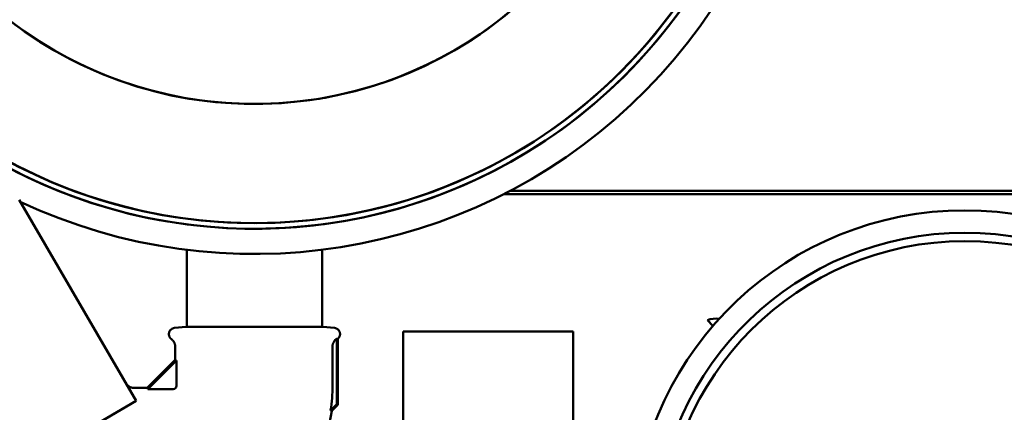
# Model space of a CAD drawing. Units: millimetres. Extents: x -2647 to 7329, y 0 to 5940.
# Drawn here: x 5736 to 6087, y 4130 to 4270 of the extents above; entities that cross this region are included whole.
import ezdxf

# ---------------------------------------------------------------- set-up
doc = ezdxf.new("R2010")
doc.units = ezdxf.units.MM
doc.layers.add('AM_0', color=7, linetype='Continuous', lineweight=50)

msp = doc.modelspace()

# ---------------------------------------------------------------- linework, layer by layer
at = {"layer": 'AM_0', "linetype": 'Continuous', "lineweight": 50}
for p, q in [((5908.9, 4208.18), (6157.22, 4208.18)), ((5911.32, 4209.43), (6157.22, 4209.43)), ((5736.2, 4206.22), (5777.96, 4134.49)), ((5795.93, 4188.34), (5795.94, 4160.85)), ((5844.23, 4188.36), (5844.24, 4160.87)), ((5983.5, 4161.29), (5981.56, 4163.29)), ((5795.69, 4160.85), (5791.6, 4160.49)), ((5795.69, 4160.85), (5820.09, 4160.86)), ((5820.09, 4160.86), (5844.49, 4160.87)), ((5844.49, 4160.87), (5848.58, 4160.51)), ((5873.05, 4070.15), (5873.05, 4159.18)), ((5873.05, 4159.18), (5881.87, 4159.18)), ((5883, 4159.18), (5881.87, 4159.18)), ((5883, 4159.18), (5901.37, 4159.18)), ((5905.4, 4159.18), (5901.37, 4159.18)), ((5905.4, 4159.18), (5923.76, 4159.18)), ((5923.76, 4159.18), (5924.89, 4159.18)), ((5924.89, 4159.18), (5933.71, 4159.18)), ((5933.71, 4159.18), (5933.71, 4060.32)), ((5849.41, 4133.28), (5849.4, 4156.65)), ((5849.85, 4133.1), (5849.84, 4156.67)), ((5791.84, 4153.81), (5791.84, 4149.08)), ((5847.9, 4139.9), (5847.89, 4153.83)), ((5791.84, 4149.08), (5781.9, 4139.13)), ((5792.29, 4148.91), (5782.07, 4138.68)), ((5792.29, 4139.88), (5792.29, 4148.91)), ((5777.16, 4139.13), (5781.9, 4139.13)), ((5782.07, 4138.68), (5791.1, 4138.68)), ((5777.96, 4134.49), (5737.82, 4111.13)), ((5777.96, 4134.49), (5764.13, 4126.44)), ((5849.41, 4133.28), (5847.21, 4131.09)), ((5847.63, 4130.89), (5849.85, 4133.1)), ((5849.41, 4133.28), (5849.85, 4133.1))]:
    msp.add_line(p, q, dxfattribs=at).dxf.unprotected_set("ltscale", 0)
for points in [[(5789.59, 4158.3), (5789.59, 4158.43), (5789.61, 4158.57), (5789.63, 4158.7), (5789.66, 4158.84), (5789.69, 4158.97), (5789.74, 4159.1), (5789.79, 4159.22), (5789.85, 4159.34), (5789.92, 4159.46), (5790, 4159.57), (5790.08, 4159.68), (5790.17, 4159.79), (5790.26, 4159.88), (5790.36, 4159.97), (5790.47, 4160.06), (5790.58, 4160.14), (5790.7, 4160.21), (5790.82, 4160.27), (5790.94, 4160.33), (5791.07, 4160.38), (5791.2, 4160.42), (5791.33, 4160.45), (5791.46, 4160.48), (5791.6, 4160.49)], [(5848.58, 4160.51), (5848.71, 4160.5), (5848.85, 4160.47), (5848.98, 4160.44), (5849.11, 4160.4), (5849.24, 4160.35), (5849.36, 4160.29), (5849.48, 4160.23), (5849.6, 4160.16), (5849.71, 4160.08), (5849.82, 4160), (5849.92, 4159.9), (5850.01, 4159.81), (5850.1, 4159.7), (5850.18, 4159.59), (5850.26, 4159.48), (5850.33, 4159.36), (5850.39, 4159.24), (5850.44, 4159.12), (5850.48, 4158.99), (5850.52, 4158.86), (5850.55, 4158.73), (5850.57, 4158.59), (5850.58, 4158.46), (5850.59, 4158.32)], [(5790.47, 4156.54), (5790.41, 4156.59), (5790.34, 4156.64), (5790.28, 4156.7), (5790.22, 4156.76), (5790.16, 4156.82), (5790.1, 4156.89), (5790.05, 4156.95), (5790, 4157.02), (5789.95, 4157.09), (5789.91, 4157.16), (5789.86, 4157.24), (5789.82, 4157.31), (5789.79, 4157.39), (5789.75, 4157.47), (5789.72, 4157.55), (5789.69, 4157.63), (5789.67, 4157.71), (5789.65, 4157.79), (5789.63, 4157.88), (5789.62, 4157.96), (5789.6, 4158.04), (5789.6, 4158.13), (5789.59, 4158.21), (5789.59, 4158.3)], [(5791.84, 4153.81), (5791.84, 4153.94), (5791.83, 4154.07), (5791.82, 4154.21), (5791.8, 4154.34), (5791.78, 4154.47), (5791.75, 4154.6), (5791.72, 4154.72), (5791.68, 4154.85), (5791.64, 4154.97), (5791.59, 4155.1), (5791.54, 4155.22), (5791.48, 4155.34), (5791.42, 4155.45), (5791.35, 4155.57), (5791.28, 4155.68), (5791.21, 4155.79), (5791.13, 4155.89), (5791.05, 4155.99), (5790.96, 4156.09), (5790.87, 4156.19), (5790.78, 4156.28), (5790.68, 4156.37), (5790.58, 4156.46), (5790.47, 4156.54)], [(5849.28, 4156.56), (5849.18, 4156.48), (5849.07, 4156.39), (5848.98, 4156.3), (5848.88, 4156.21), (5848.79, 4156.12), (5848.7, 4156.02), (5848.62, 4155.92), (5848.54, 4155.81), (5848.46, 4155.7), (5848.39, 4155.59), (5848.32, 4155.48), (5848.26, 4155.36), (5848.2, 4155.24), (5848.15, 4155.12), (5848.1, 4155), (5848.06, 4154.87), (5848.02, 4154.75), (5847.99, 4154.62), (5847.96, 4154.49), (5847.94, 4154.36), (5847.92, 4154.23), (5847.91, 4154.1), (5847.9, 4153.96), (5847.89, 4153.83)], [(5849.28, 4156.56), (5849.29, 4156.56), (5849.29, 4156.57), (5849.3, 4156.57), (5849.3, 4156.57), (5849.31, 4156.58), (5849.31, 4156.58), (5849.32, 4156.58), (5849.32, 4156.59), (5849.33, 4156.59), (5849.33, 4156.6), (5849.34, 4156.6), (5849.34, 4156.6), (5849.35, 4156.61), (5849.35, 4156.61), (5849.36, 4156.62), (5849.36, 4156.62), (5849.37, 4156.62), (5849.37, 4156.63), (5849.38, 4156.63), (5849.38, 4156.64), (5849.39, 4156.64), (5849.39, 4156.65), (5849.4, 4156.65), (5849.4, 4156.65)], [(5849.4, 4156.65), (5849.42, 4156.64), (5849.44, 4156.63), (5849.46, 4156.62), (5849.47, 4156.61), (5849.49, 4156.6), (5849.51, 4156.59), (5849.53, 4156.59), (5849.55, 4156.58), (5849.57, 4156.58), (5849.58, 4156.57), (5849.6, 4156.57), (5849.62, 4156.57), (5849.64, 4156.57), (5849.66, 4156.58), (5849.67, 4156.58), (5849.69, 4156.58), (5849.71, 4156.59), (5849.73, 4156.6), (5849.75, 4156.6), (5849.77, 4156.61), (5849.78, 4156.62), (5849.8, 4156.64), (5849.82, 4156.65), (5849.84, 4156.67)], [(5850.59, 4158.32), (5850.59, 4158.24), (5850.58, 4158.17), (5850.58, 4158.09), (5850.57, 4158.01), (5850.55, 4157.93), (5850.54, 4157.86), (5850.52, 4157.78), (5850.5, 4157.7), (5850.48, 4157.63), (5850.45, 4157.56), (5850.42, 4157.48), (5850.39, 4157.41), (5850.36, 4157.34), (5850.32, 4157.27), (5850.28, 4157.2), (5850.24, 4157.14), (5850.2, 4157.07), (5850.16, 4157.01), (5850.11, 4156.95), (5850.06, 4156.89), (5850.01, 4156.83), (5849.95, 4156.77), (5849.9, 4156.72), (5849.84, 4156.67)], [(5774.54, 4140.36), (5774.62, 4140.26), (5774.71, 4140.17), (5774.8, 4140.08), (5774.89, 4140), (5774.98, 4139.92), (5775.08, 4139.84), (5775.18, 4139.76), (5775.28, 4139.69), (5775.39, 4139.63), (5775.49, 4139.56), (5775.6, 4139.5), (5775.72, 4139.45), (5775.83, 4139.4), (5775.95, 4139.35), (5776.06, 4139.31), (5776.18, 4139.27), (5776.3, 4139.24), (5776.42, 4139.21), (5776.55, 4139.18), (5776.67, 4139.16), (5776.79, 4139.15), (5776.92, 4139.13), (5777.04, 4139.13), (5777.16, 4139.13)], [(5847.63, 4130.89), (5847.64, 4130.92), (5847.64, 4130.94), (5847.64, 4130.97), (5847.64, 4131), (5847.64, 4131.02), (5847.63, 4131.04), (5847.62, 4131.06), (5847.61, 4131.07), (5847.6, 4131.09), (5847.59, 4131.1), (5847.58, 4131.11), (5847.56, 4131.12), (5847.54, 4131.13), (5847.52, 4131.13), (5847.5, 4131.14), (5847.47, 4131.14), (5847.45, 4131.14), (5847.42, 4131.14), (5847.39, 4131.13), (5847.36, 4131.13), (5847.33, 4131.12), (5847.29, 4131.11), (5847.25, 4131.1), (5847.21, 4131.09)]]:
    msp.add_lwpolyline(points, dxfattribs=at).dxf.unprotected_set("ltscale", 0)
msp.add_circle((6073.27, 4083.93), 107.5, dxfattribs=at).dxf.unprotected_set("ltscale", 0)
for centre, radius, start, end in [((5820.01, 4382.86), 196, 244.8252, 90.1837), ((5820.01, 4382.86), 187, 238.6422, 87.1789), ((5820.01, 4382.86), 185, 153.5971, 65.3642), ((5820.01, 4382.86), 142.5, 193.2189, 46.8226), ((5820.01, 4382.86), 185, 180, 0), ((5820.01, 4382.86), 142.5, 193.2189, 0), ((5820.01, 4382.86), 187, 238.6422, 0), ((6073.27, 4083.93), 118.5, 3.4073, 176.6342), ((6073.27, 4083.93), 110.5, 2.0953, 177.9462), ((5984.34, 4156.53), 7.3, 79.671, 112.3136), ((5791.1, 4139.88), 1.2, 270.0208, 0.0208), ((5791.1, 4139.88), 56.8, 351.0928, 0.0208), ((5791.1, 4139.88), 57.25, 321.3673, 350.9618)]:
    msp.add_arc(centre, radius, start, end, dxfattribs=at).dxf.unprotected_set("ltscale", 0)
for centre, major_axis, start_param, end_param in [((5820.08, 4177.34), (28.19, 28.42), 3.079572, 3.257501), ((5753.66, 4110.87), (-28.4, -28.21), 3.025686, 3.203614)]:
    msp.add_ellipse(centre, major_axis=major_axis, ratio=0.061627, start_param=start_param, end_param=end_param, dxfattribs=at).dxf.unprotected_set("ltscale", 0)

doc.saveas('drawing.dxf')
